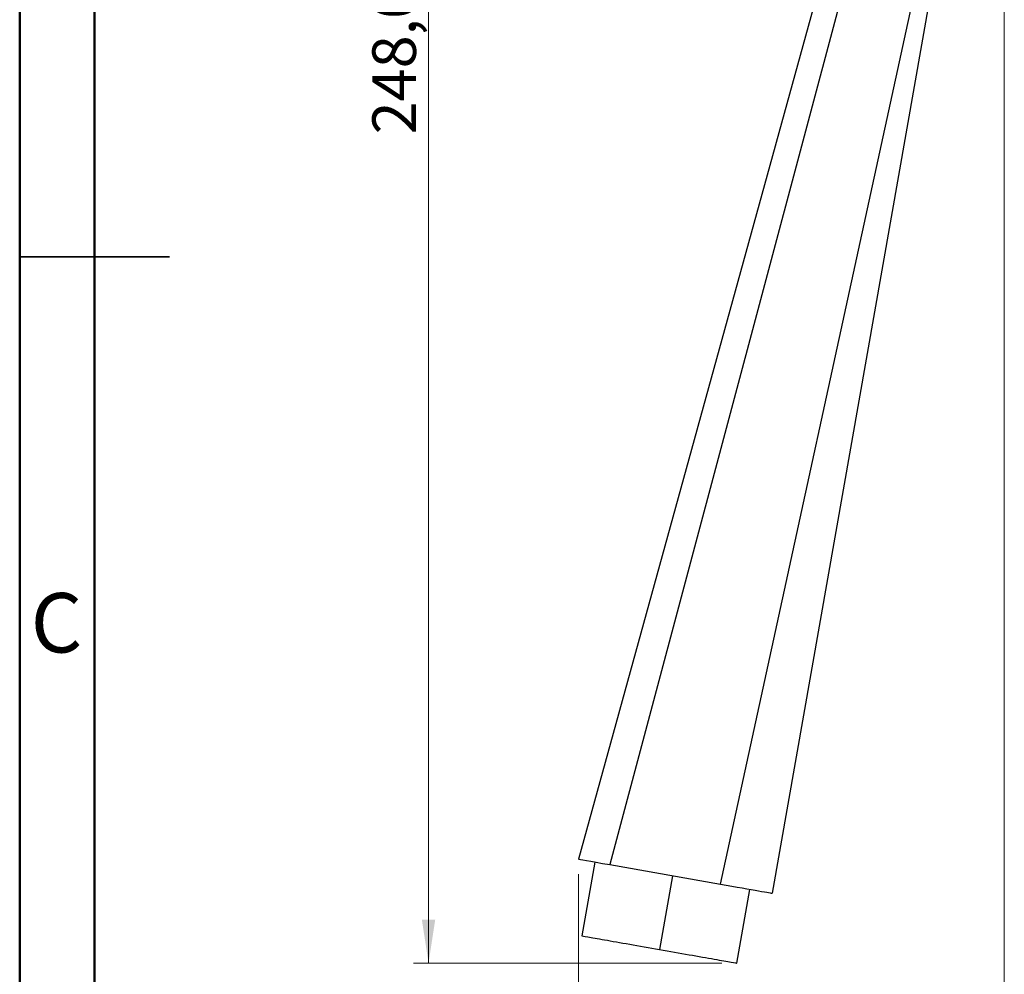
# Model space of a CAD drawing. Units: millimetres. Extents: x 2 to 208, y 2 to 295.
# Drawn here: x 2 to 68, y 101 to 164 of the extents above; entities that cross this region are included whole.
import ezdxf

# ---------------------------------------------------------------- set-up
doc = ezdxf.new("R2010")
doc.units = ezdxf.units.MM
doc.styles.add('SLDTEXTSTYLE0', font='TXT', dxfattribs={"width": 0.75})
doc.dimstyles.new('SLDDIMSTYLE1', dxfattribs={"dimtxt": 2.910417, "dimasz": 2.910417, "dimexe": 0, "dimexo": 0.0625, "dimgap": 0.727604, "dimtad": 1, "dimdec": 1, "dimlfac": 2, "dimrnd": 1e-09, "dimzin": 12, "dimdsep": 46, "dimtxsty": 'SLDTEXTSTYLE0', "dimsah": 1, "dimcen": 0.09, "dimadec": 0, "dimazin": 3, "dimtfac": 1, "dimtdec": 1, "dimtofl": 0, "dimtmove": 0, "dimatfit": 3, "dimfxl": 0, "dimfrac": 2, "dimtolj": 1, "dimtzin": 12, "dimarcsym": 0})

# ---------------------------------------------------------------- blocks, each defined once
blk = doc.blocks.new('_D_2')
at = {"color": 7, "linetype": 'Continuous', "lineweight": 0}
for p, q in [((68.202, 198.029), (68.202, 90.362)), ((39.784, 107.306), (39.784, 90.362)), ((39.784, 91.362), (68.202, 91.362))]:
    blk.add_line(p, q, dxfattribs=at)
at = {"color": 7, "linetype": 'Continuous', "lineweight": 18}
for points in [[(39.784, 91.362), (42.694, 90.914), (42.694, 91.81)], [(68.202, 91.362), (65.292, 91.81), (65.292, 90.914)]]:
    blk.add_solid(points, dxfattribs=at)
at = {"color": 7, "linetype": 'Continuous', "lineweight": 18, "insert": (50.809, 95.114), "char_height": 2.9104, "attachment_point": 1, "style": 'SLDTEXTSTYLE0'}
blk.add_mtext('57,0', dxfattribs=at)
blk = doc.blocks.new('_D_3')
at = {"color": 7, "linetype": 'Continuous', "lineweight": 0}
for p, q in [((58.202, 225.279), (28.782, 225.279)), ((29.782, 225.279), (29.782, 101.365)), ((49.359, 101.365), (28.782, 101.365))]:
    blk.add_line(p, q, dxfattribs=at)
at = {"color": 7, "linetype": 'Continuous', "lineweight": 18}
for points in [[(29.782, 225.279), (29.334, 222.368), (30.229, 222.368)], [(29.782, 101.365), (30.229, 104.275), (29.334, 104.275)]]:
    blk.add_solid(points, dxfattribs=at)
at = {"color": 7, "linetype": 'Continuous', "lineweight": 18, "insert": (26.03, 156.656), "char_height": 2.9104, "attachment_point": 1, "rotation": 90, "style": 'SLDTEXTSTYLE0'}
blk.add_mtext('248,0', dxfattribs=at)

msp = doc.modelspace()

# ---------------------------------------------------------------- linework, layer by layer
at = {"color": 7, "linetype": 'Continuous', "lineweight": 50}
for p, q in [((2.5, 2.5), (2.5, 294.5)), ((7.5, 7.5), (7.5, 289.5))]:
    msp.add_line(p, q, dxfattribs=at)
at = {"color": 7, "linetype": 'Continuous', "lineweight": 25}
for p, q in [((65.725, 179.889), (52.702, 106.029)), ((49.255, 106.636), (64.606, 177.099)), ((58.214, 175.12), (39.784, 108.306)), ((59.048, 172.263), (41.869, 107.939)), ((40.886, 108.112), (40.018, 103.188)), ((41.869, 107.939), (49.255, 106.636)), ((46.057, 107.2), (45.188, 102.276)), ((50.359, 101.365), (51.227, 106.289))]:
    msp.add_line(p, q, dxfattribs=at)
at = {"color": 7, "linetype": 'Continuous', "lineweight": 35}
for p, q in [((2.499, 148.5), (12.501, 148.5)), ((7.5, 148.5), (2.5, 148.5))]:
    msp.add_line(p, q, dxfattribs=at)
at = {"color": 7, "linetype": 'Continuous', "lineweight": 25}
for points in [[(39.784, 108.306), (39.784, 108.306), (40.511, 108.178), (41.869, 107.939)], [(49.255, 106.636), (50.336, 106.446), (52.084, 106.138), (52.702, 106.029), (52.702, 106.029)]]:
    msp.add_open_spline(points, degree=3, dxfattribs=at)
for points in [[(40.018, 103.188), (40.018, 103.188), (40.153, 103.164), (40.671, 103.073), (41.054, 103.005), (42.011, 102.837), (42.585, 102.735), (43.835, 102.515), (44.512, 102.396), (45.188, 102.276)], [(45.188, 102.276), (45.865, 102.157), (46.542, 102.038), (47.792, 101.817), (48.366, 101.716), (49.323, 101.547), (49.706, 101.48), (50.224, 101.388), (50.359, 101.365), (50.359, 101.365)]]:
    msp.add_open_spline(points, degree=3, knots=[0, 0, 0, 0, 0.25, 0.25, 0.5, 0.5, 0.75, 0.75, 1, 1, 1, 1], dxfattribs=at)

# ---------------------------------------------------------------- texts
at = {"color": 7, "linetype": 'Continuous', "lineweight": 0, "insert": (4.959, 126.06), "char_height": 3.969, "attachment_point": 2, "style": 'SLDTEXTSTYLE0'}
msp.add_mtext('C', dxfattribs=at)

# ---------------------------------------------------------------- dimensions: what is measured, and where the dimension line sits
at = {"color": 7, "linetype": 'Continuous', "lineweight": 18}
dim = msp.add_linear_dim(base=(29.782, 101.365), p1=(59.202, 225.279), p2=(50.359, 101.365), angle=90, dimstyle='SLDDIMSTYLE1', dxfattribs=at)
dim.commit()
dim.dimension.update_dxf_attribs({"geometry": '_D_3', "text_midpoint": (29.782, 161.493), "dimtype": 160})
dim = msp.add_linear_dim(base=(68.202, 91.362), p1=(39.784, 108.306), p2=(68.202, 199.029), dimstyle='SLDDIMSTYLE1', dxfattribs=at)
dim.commit()
dim.dimension.update_dxf_attribs({"geometry": '_D_2', "text_midpoint": (54.571, 91.362), "dimtype": 160})

doc.saveas('drawing.dxf')
